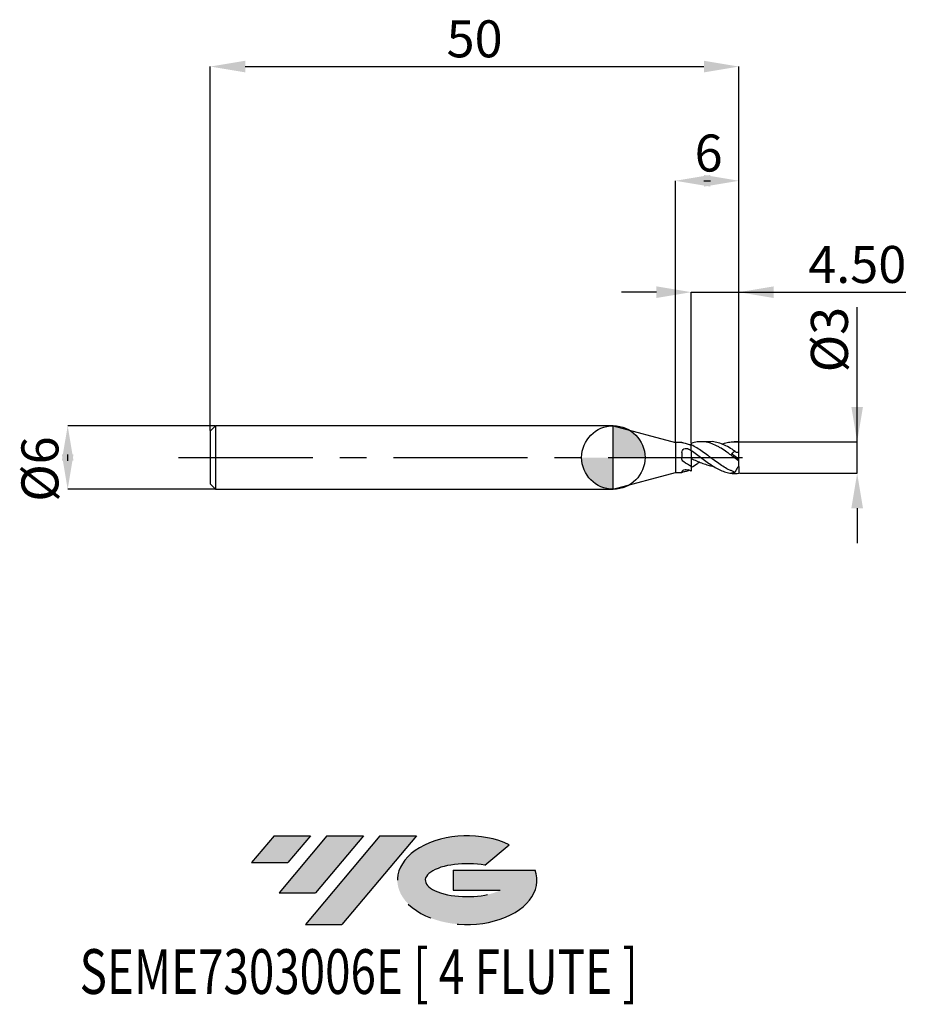
# Model space of a CAD drawing. Units: millimetres. Extents: x -56.2 to 27.7, y -51.7 to 41.4.
import ezdxf
from ezdxf.enums import TextEntityAlignment as Align

# ---------------------------------------------------------------- set-up
doc = ezdxf.new("R2010")
doc.units = ezdxf.units.MM
doc.header["$PDSIZE"] = -1
doc.linetypes.add('CENTERX2', pattern=[20.319999999999997, 12.7, -2.54, 2.54, -2.54])
for name, color, linetype in [('FORMAT', 2, 'Continuous'), ('중심선', 1, 'CENTERX2'), ('해칭선', 100, 'Continuous')]:
    doc.layers.add(name, color=color, linetype=linetype)
doc.layers.add('치수문자_일반주서', color=7, linetype='Continuous', lineweight=25)
doc.styles.add('SLDTEXTSTYLE0', font='TXT', dxfattribs={"width": 0.75})
doc.dimstyles.new('SLDDIMSTYLE0', dxfattribs={"dimtxt": 3.5, "dimasz": 3.302, "dimexe": 0, "dimexo": 0.0625, "dimgap": 0.875, "dimtad": 1, "dimdec": 1, "dimrnd": 1e-09, "dimzin": 12, "dimdsep": 46, "dimtxsty": 'SLDTEXTSTYLE0', "dimsah": 1, "dimcen": 0.09, "dimadec": 0, "dimazin": 3, "dimtfac": 1, "dimtdec": 1, "dimtmove": 0, "dimatfit": 0, "dimfxl": 1, "dimfrac": 2, "dimtolj": 1, "dimtzin": 12, "dimarcsym": 0})
doc.dimstyles.new('SLDDIMSTYLE1', dxfattribs={"dimtxt": 3.5, "dimasz": 3.302, "dimexe": 0, "dimexo": 0.0625, "dimgap": 0.875, "dimtad": 1, "dimrnd": 1e-09, "dimzin": 12, "dimdsep": 46, "dimtxsty": 'SLDTEXTSTYLE0', "dimsah": 1, "dimcen": 0.09, "dimadec": 0, "dimazin": 3, "dimtfac": 1, "dimtofl": 0, "dimtmove": 0, "dimatfit": 3, "dimfxl": 1, "dimfrac": 2, "dimtolj": 1, "dimtzin": 12, "dimarcsym": 0})
doc.dimstyles.new('SLDDIMSTYLE2', dxfattribs={"dimtxt": 3.5, "dimasz": 3.302, "dimexe": 0, "dimexo": 0.0625, "dimgap": 0.875, "dimtad": 1, "dimrnd": 1e-09, "dimzin": 12, "dimdsep": 46, "dimtxsty": 'SLDTEXTSTYLE0', "dimsah": 1, "dimcen": 0.09, "dimadec": 0, "dimazin": 3, "dimtfac": 1, "dimtmove": 0, "dimatfit": 0, "dimfxl": 1, "dimfrac": 2, "dimtolj": 1, "dimtzin": 12, "dimarcsym": 0})
doc.dimstyles.new('SLDDIMSTYLE3', dxfattribs={"dimtxt": 3.5, "dimasz": 3.302, "dimexe": 0, "dimexo": 0.0625, "dimgap": 0.875, "dimtad": 1, "dimrnd": 1e-09, "dimzin": 4, "dimdsep": 46, "dimtxsty": 'SLDTEXTSTYLE0', "dimsah": 1, "dimcen": 0.09, "dimadec": 0, "dimazin": 1, "dimtfac": 1, "dimtmove": 0, "dimatfit": 0, "dimfxl": 1, "dimfrac": 2, "dimtolj": 1, "dimtzin": 12, "dimarcsym": 0})

# ---------------------------------------------------------------- blocks, each defined once
blk = doc.blocks.new('블럭10')
at = {"layer": '중심선'}
for p, q in [((2.268634060543552, 16.24717430164393), (0.1404042013395286, 13.71084872107135)), ((2.268634060543552, 16.24717430164393), (5.714909304380834, 16.24717430164393)), ((7.28139805157953, 16.24717430164393), (2.750260043222114, 10.84717430164391)), ((5.714909304380834, 16.24717430164393), (3.58671253028996, 13.71088815037384)), ((12.29416204261559, 16.24717430164393), (5.245725140726316, 7.84717430164391)), ((10.72767329541681, 16.24717430164393), (6.196535287059397, 10.84717430164391)), ((7.28139805157953, 16.24717430164393), (10.72767329541681, 16.24717430164393)), ((15.74043728645272, 16.24717430164393), (8.692000384563599, 7.84717430164391)), ((12.29416204261559, 16.24717430164393), (15.74043728645272, 16.24717430164393)), ((22.22332737316547, 13.45928029700563), (24.52862924686651, 15.39360700705356)), ((0.1404042013395286, 13.71084872107135), (3.58671253028996, 13.71088815037384)), ((19.22039502424796, 13.00717430171391), (19.22036997980202, 11.08717430171403)), ((19.22039502424796, 13.00717430171391), (26.96566020931264, 13.00717430171391)), ((2.750260043222114, 10.84717430164391), (6.196535287059397, 10.84717430164391)), ((19.22036997980202, 11.08717430171403), (23.66174974927406, 11.08717430171406)), ((5.245725140726316, 7.84717430164391), (8.692000384563599, 7.84717430164391))]:
    blk.add_line(p, q, dxfattribs=at)
for centre, major_axis, ratio, start_param, end_param in [((20.54032771741204, 12.0471743016438), (6.600054785286829, -1.261213355974178e-13), 0.636358354079598, 0.9219305317359503, 6.513795318482858), ((20.54032771746488, 12.04717430159265), (3.960054785062283, 1.540847449632565e-10), 0.3939339440162632, 1.131841032648279, 5.62031148352944)]:
    blk.add_ellipse(centre, major_axis=major_axis, ratio=ratio, start_param=start_param, end_param=end_param, dxfattribs=at)
at = {"layer": 'FORMAT', "color": 2, "style": 'SLDTEXTSTYLE0', "width": 0.75}
blk.add_attdef('AUTOATTR0', text='', height=4.233333333333333, dxfattribs=at).set_placement((-16.11926103943555, -0.0412997538344756), align=Align.BOTTOM_LEFT)
blk = doc.blocks.new('_D')
at = {"layer": 'Defpoints', "color": 0}
for p in [(11.87798002192095, 1.49248115565993), (23.06630716092045, 1.492481155659972), (11.87798002192097, -1.492481155659929)]:
    blk.add_point(p, dxfattribs=at)
at = {"layer": '치수문자_일반주서', "color": 0, "lineweight": -2}
for p, q in [((23.06630716092045, 1.492481155659972), (23.0663071609204, 14.22148115565997)), ((23.06630716092043, 4.794481155659971), (23.06630716092042, 8.096481155659971)), ((11.94048002192095, 1.49248115565993), (23.06630716092045, 1.492481155659972)), ((23.06630716092046, -1.492481155659888), (23.06630716092045, 1.492481155659972)), ((11.94048002192097, -1.492481155659929), (23.06630716092046, -1.492481155659888)), ((23.06630716092047, -4.794481155659888), (23.06630716092048, -8.096481155659887))]:
    blk.add_line(p, q, dxfattribs=at)
at = {"layer": '치수문자_일반주서', "color": 0}
for points in [[(22.5159738275871, 4.79448115565997), (23.61664049425377, 4.794481155659973), (23.06630716092045, 1.492481155659972)], [(23.6166404942538, -4.794481155659886), (22.51597382758713, -4.79448115565989), (23.06630716092046, -1.492481155659888)]]:
    blk.add_solid(points, dxfattribs=at)
at = {"layer": '치수문자_일반주서', "color": 0, "insert": (18.69130716092041, 11.15898115565996), "char_height": 3.5, "attachment_point": 2, "rotation": 90.0000000000002, "style": 'SLDTEXTSTYLE0'}
blk.add_mtext('\\A1;%%c3', dxfattribs=at)
blk = doc.blocks.new('_D_1')
at = {"layer": 'Defpoints', "color": 0}
for p in [(11.87798002192095, 37.00000000000003), (-38.12201997807905, 2.499999999999994), (11.87798002192095, 1.480030769766815)]:
    blk.add_point(p, dxfattribs=at)
at = {"layer": '치수문자_일반주서', "color": 0, "lineweight": -2}
for p, q in [((-38.12201997807905, 2.562499999999994), (-38.12201997807905, 37.00000000000003)), ((-34.82001997807905, 37.00000000000003), (8.575980021920953, 37.00000000000003)), ((11.87798002192095, 1.542530769766815), (11.87798002192095, 37.00000000000003))]:
    blk.add_line(p, q, dxfattribs=at)
at = {"layer": '치수문자_일반주서', "color": 0}
for points in [[(-34.82001997807905, 37.55033333333336), (-34.82001997807905, 36.44966666666669), (-38.12201997807905, 37.00000000000003)], [(8.575980021920953, 36.44966666666669), (8.575980021920953, 37.55033333333336), (11.87798002192095, 37.00000000000003)]]:
    blk.add_solid(points, dxfattribs=at)
at = {"layer": '치수문자_일반주서', "color": 0, "insert": (-13.12201997807904, 41.37500000000003), "char_height": 3.5, "attachment_point": 2, "style": 'SLDTEXTSTYLE0'}
blk.add_mtext('\\A1;50', dxfattribs=at)
blk = doc.blocks.new('_D_2')
at = {"layer": 'Defpoints', "color": 0}
for p in [(-37.62201997807906, 3.000000000000002), (-51.61465953969893, -3.000000000000055), (-37.62201997807906, -3.000000000000003)]:
    blk.add_point(p, dxfattribs=at)
at = {"layer": '치수문자_일반주서', "color": 0, "lineweight": -2}
for p, q in [((-37.68451997807906, 3.000000000000002), (-51.61465953969896, 2.99999999999995)), ((-51.61465953969894, -0.3020000000000498), (-51.61465953969895, 0.3019999999999445)), ((-37.68451997807906, -3.000000000000003), (-51.61465953969893, -3.000000000000056))]:
    blk.add_line(p, q, dxfattribs=at)
at = {"layer": '치수문자_일반주서', "color": 0}
for points in [[(-51.06432620636561, -0.3020000000000478), (-52.16499287303228, -0.3020000000000517), (-51.61465953969896, 2.99999999999995)], [(-52.16499287303228, 0.3019999999999426), (-51.06432620636561, 0.3019999999999465), (-51.61465953969893, -3.000000000000056)]]:
    blk.add_solid(points, dxfattribs=at)
at = {"layer": '치수문자_일반주서', "color": 0, "insert": (-55.98965953969894, -1.089695848804638), "char_height": 3.5, "attachment_point": 2, "rotation": 90.0000000000002, "style": 'SLDTEXTSTYLE0'}
blk.add_mtext('\\A1;%%c6', dxfattribs=at)
blk = doc.blocks.new('_D_3')
at = {"layer": 'Defpoints', "color": 0}
for p in [(11.87798002192095, 15.64850938786163), (7.377980021920955, 1.339668404497257), (11.87798002192095, 0.480030769766815)]:
    blk.add_point(p, dxfattribs=at)
at = {"layer": '치수문자_일반주서', "color": 0, "lineweight": -2}
for p, q in [((4.075980021920955, 15.64850938786163), (0.7739800219209552, 15.64850938786163)), ((7.377980021920955, 1.402168404497257), (7.377980021920955, 15.64850938786163)), ((7.377980021920955, 15.64850938786163), (11.87798002192095, 15.64850938786163)), ((11.87798002192095, 0.542530769766815), (11.87798002192095, 15.64850938786163)), ((11.87798002192095, 15.64850938786163), (27.66948002192095, 15.64850938786163)), ((15.17998002192095, 15.64850938786163), (18.48198002192095, 15.64850938786163))]:
    blk.add_line(p, q, dxfattribs=at)
at = {"layer": '치수문자_일반주서', "color": 0}
for points in [[(4.075980021920955, 15.09817605452829), (4.075980021920955, 16.19884272119496), (7.377980021920955, 15.64850938786163)], [(15.17998002192095, 16.19884272119496), (15.17998002192095, 15.09817605452829), (11.87798002192095, 15.64850938786163)]]:
    blk.add_solid(points, dxfattribs=at)
at = {"layer": '치수문자_일반주서', "color": 0, "insert": (23.07573002192095, 20.02350938786163), "char_height": 3.5, "attachment_point": 2, "style": 'SLDTEXTSTYLE0'}
blk.add_mtext('\\A1;4.50', dxfattribs=at)
blk = doc.blocks.new('_D_4')
at = {"layer": 'Defpoints', "color": 0}
for p in [(5.877980021920953, 26.19227068201411), (5.877980021920953, 1.424999999999999), (11.87798002192095, 1.49248115565993)]:
    blk.add_point(p, dxfattribs=at)
at = {"layer": '치수문자_일반주서', "color": 0, "lineweight": -2}
for p, q in [((5.877980021920953, 1.487499999999999), (5.877980021920953, 26.19227068201411)), ((8.575980021920952, 26.19227068201411), (9.179980021920953, 26.19227068201411)), ((11.87798002192095, 1.55498115565993), (11.87798002192095, 26.19227068201411))]:
    blk.add_line(p, q, dxfattribs=at)
at = {"layer": '치수문자_일반주서', "color": 0}
for points in [[(9.179980021920953, 26.74260401534744), (9.179980021920953, 25.64193734868077), (5.877980021920953, 26.19227068201411)], [(8.575980021920952, 25.64193734868077), (8.575980021920952, 26.74260401534744), (11.87798002192095, 26.19227068201411)]]:
    blk.add_solid(points, dxfattribs=at)
at = {"layer": '치수문자_일반주서', "color": 0, "insert": (9.012773398113964, 30.56727068201411), "char_height": 3.5, "attachment_point": 2, "style": 'SLDTEXTSTYLE0'}
blk.add_mtext('\\A1;6', dxfattribs=at)
blk = doc.blocks.new('SW_DOWELSYMBOL_0')
at = {"linetype": 'Continuous', "lineweight": 18}
h = blk.add_hatch(color=0, dxfattribs=at)
edge = h.paths.add_edge_path(flags=0)
edge.add_arc((-1.7e-15, -3.5e-15), 3.000000000000003, 0, 90)
edge.add_line((-1.7e-15, 2.999999999999999), (-1.7e-15, -3.6e-15))
edge.add_line((-1.7e-15, -3.5e-15), (3.000000000000001, -3.5e-15))
h = blk.add_hatch(color=0, dxfattribs=at)
edge = h.paths.add_edge_path(flags=0)
edge.add_arc((-1.7e-15, -3.5e-15), 3.000000000000003, 180, 270.0000000000007)
edge.add_line((-1.7e-15, -3.000000000000006), (-1.7e-15, -3.6e-15))
edge.add_line((-1.7e-15, -3.5e-15), (-3.000000000000004, -3.5e-15))
at = {"layer": '해칭선', "color": 0}
blk.add_circle((0, 0), 3.000000000000003, dxfattribs=at)

msp = doc.modelspace()

# ---------------------------------------------------------------- hatches: boundary and pattern name
at = {"layer": '중심선'}
for points in [[(-28.65036362774436, -35.8), (-32.09663887158165, -35.8), (-34.22486873078567, -38.3363255805726), (-30.77856040183524, -38.33628615127011)], [(-23.63759963670841, -35.80000000000003), (-27.08387488054569, -35.79999999999998), (-31.61501288890308, -41.20000000000002), (-28.1687376450658, -41.20000000000002)], [(-18.62483564567252, -35.8), (-22.07111088950963, -35.8), (-29.11954779139888, -44.20000000000002), (-25.6732725475616, -44.20000000000002)]]:
    msp.add_hatch(color=256, dxfattribs=at).paths.add_polyline_path(points, flags=0)
h = msp.add_hatch(color=256, dxfattribs=at)
edge = h.paths.add_edge_path(flags=0)
edge.add_ellipse((-13.82494521466032, -40.00000000005128), major_axis=(3.960054785062283, 1.540882976769353e-10), ratio=0.3939339440162628, start_angle=39.99803423149177, end_angle=342.90460819391564, ccw=False)
edge.add_line((-12.14194555895975, -38.58789400463834), (-9.836643685258682, -36.65356729459039))
edge.add_ellipse((-13.82494521471316, -40.00000000000016), major_axis=(6.600054785286829, -1.27897692436818e-13), ratio=0.636358354079598, start_angle=39.99873849337411, end_angle=368.4976242363724)
edge.add_line((-7.399612722812553, -39.03999999993002), (-15.14487790787724, -39.03999999993002))
edge.add_line((-15.14487790787724, -39.03999999993002), (-15.14490295232318, -40.95999999992992))
edge.add_line((-15.14490295232317, -40.95999999992992), (-10.70352318285114, -40.95999999992989))

# ---------------------------------------------------------------- linework, layer by layer
at = {"color": 4, "linetype": 'Continuous', "lineweight": 25}
for p, q in [((-37.62201997807905, 2.999999999999993), (-38.12201997807905, 2.499999999999993)), ((-4.53e-14, 3.000000000000002), (-37.62201997807905, 2.99999999999999)), ((-37.62201997807905, 2.999999999999994), (-37.62201997807905, -3.000000000000008)), ((-9e-16, 2.99999999999999), (5.877980021920949, 1.424999999999985)), ((0, -2.99999999999999), (-9e-16, 2.99999999999999)), ((-38.12201997807905, 2.499999999999994), (-38.12201997807905, -2.500000000000007)), ((6.487755118341097, 1.424999999999999), (5.877980021920953, 1.424999999999999)), ((5.877980021920953, 1.424999999999999), (5.877980021920953, -1.424999999999983)), ((6.487755118341097, 1.424999999999991), (6.487755118341097, 1.424079982901383)), ((7.377980021920955, 1.278760305709156), (7.377980021920955, 1.221876211935212)), ((7.377980021920955, 0.6747507436022722), (7.377980021920955, 1.18722851905521)), ((6.487755118341097, 0.4850201826570492), (6.4877551183411, -0.0511976786541253)), ((7.377980021920955, 0.6747507436022722), (7.377980021920955, 0.6288060754658509)), ((8.87466004908957, 0.2397615481594703), (8.911468008835376, 0.2139760853137308)), ((7.377980021920955, -0.8601105338434907), (7.377980021920955, -1.278760305709161)), ((0, -2.99999999999999), (5.87798002192095, -1.424999999999984)), ((5.877980021920953, -1.424999999999984), (6.4877551183411, -1.424999999999984)), ((6.4877551183411, -1.339918065560467), (6.4877551183411, -1.424999999999992)), ((-38.12201997807905, -2.500000000000007), (-37.62201997807905, -3.000000000000007)), ((-37.62201997807905, -3.000000000000002), (1.8e-15, -2.99999999999999))]:
    msp.add_line(p, q, dxfattribs=at)
at = {"color": 1, "linetype": 'Continuous', "lineweight": 25}
for p, q in [((9.19516310115264, 1.5), (8.306936898850804, 1.5)), ((11.66375782090964, 1.5), (11.43268890519208, 1.5)), ((11.87798002192095, 1.462748547532891), (11.87798002192095, 1.49248115565993)), ((11.87798002192095, 0.480030769766815), (11.87798002192095, 1.462748547532891)), ((11.87798002192095, -0.150000000000005), (11.17973803176791, 0.338914304999705)), ((11.87798002192095, -0.1500000000000002), (11.87798002192095, 0.4800307697668151)), ((11.65562932402859, -0.1669304023501256), (11.641267425465, -0.1559539825739912)), ((11.87798002192095, -0.3322148200945018), (11.87798002192095, -0.1500000000000054)), ((11.87798002192095, -0.8360790704805864), (11.87798002192095, -0.3337095919488886)), ((11.87798002192095, -0.8360790704805864), (11.87798002192095, -1.492481155659931)), ((11.43268890519209, -1.500000000000001), (11.66375782090964, -1.500000000000001))]:
    msp.add_line(p, q, dxfattribs=at)
for centre, major_axis, ratio, start_param, end_param in [((11.66375782090964, -5e-16), (2.142222010113162, 0), 0.7002075382097132, 1.470628905633338, 1.570796326794897), ((12.04906547868908, -1e-16), (2.100885880749583, 1.35131817234179), 0.3099198007276573, 1.620187941998601, 1.791892033354613), ((12.04906547868908, 2e-16), (2.075902968169615, 1.170546076578933), 0.4518458832866993, 4.045052022985661, 4.216756114341671), ((11.66375782090964, 2e-16), (2.142222010113162, 2.6234653277481e-16), 0.700207538209713, 4.484478153334904, 4.812556401546258)]:
    msp.add_ellipse(centre, major_axis=major_axis, ratio=ratio, start_param=start_param, end_param=end_param, dxfattribs=at)
at = {"color": 4, "linetype": 'Continuous', "lineweight": 25}
for points, knots in [([(6.655351126879511, 1.367503576240758), (6.599402150817268, 1.37870910646206), (6.555549462704436, 1.392326597618677), (6.499569369380126, 1.413883158421486), (6.4877551183411, 1.421618690550879), (6.487755118341097, 1.424079982901391)], [0, 0, 0, 0, 0.5, 0.5, 1, 1, 1, 1]), ([(7.1805170130612, 1.209523224838544), (7.205633874537707, 1.21923029053005), (7.271383850262062, 1.244641082167703), (7.337265520936533, 1.265728438439908), (7.377980021920955, 1.278760305709119)], [0, 0, 0, 0, 0.3820056387823457, 0.9999999999999999, 0.9999999999999999, 0.9999999999999999, 0.9999999999999999]), ([(7.377980021920955, 1.339668404497257), (7.377980021920955, 1.298448053692192), (7.377980021920951, 1.256450519391692), (7.377980021920955, 1.222504400325595), (7.377980021920955, 1.221876211935212)], [0, 0, 0, 0, 0.9814945446588427, 1, 1, 1, 1]), ([(6.487755118341097, 0.4850201826570491), (6.487755118341097, 0.5547384447681368), (6.501834484236175, 0.6223874711972458), (6.567500244680968, 0.7369484803865216), (6.619011111852998, 0.7840781347482211), (6.747236346330633, 0.8459873661418784), (6.821293881543678, 0.8601866710067207), (6.968302429993388, 0.8549833178090042), (7.040971382090774, 0.8353913780461828), (7.101435786903387, 0.7994360957344763)], [0, 0, 0, 0, 0.25, 0.25, 0.5, 0.5, 0.75, 0.75, 1, 1, 1, 1]), ([(7.377980021920955, 0.6747507436022732), (7.377980021920955, 0.6383364484082099), (7.377980021920955, 0.6021010696190854), (7.377980021920955, 0.5109023851737358), (7.377980021920955, 0.4572361162034652), (7.377980021920955, 0.2670519665423043), (7.377980021920955, 0.0979706997844631), (7.377980021920955, -0.1038193463172329)], [0, 0, 0, 0, 0.25, 0.25, 0.5, 0.5, 1, 1, 1, 1]), ([(7.377980021920951, 0.6288060754658511), (7.377980021920951, 0.5725988862659055), (7.377980021920951, 0.502317148838212), (7.377980021920951, 0.3166056710011452), (7.377980021920951, 0.2012202802811345), (7.377980021920955, -0.0733088937357823), (7.377980021920955, -0.2330552218176623), (7.377980021920955, -0.5594586087127368), (7.377980021920955, -0.7244847923733679), (7.377980021920955, -0.8601105338434912)], [0, 0, 0, 0, 0.25, 0.25, 0.5, 0.5, 0.75, 0.75, 1, 1, 1, 1]), ([(6.655351126879511, -0.4006981020278399), (6.599402150817268, -0.3624558379049129), (6.555549462704439, -0.3096147637584622), (6.499569369380126, -0.1880666655888138), (6.4877551183411, -0.1196593210678451), (6.4877551183411, -0.0511976786541252)], [0, 0, 0, 0, 0.5, 0.5, 1, 1, 1, 1]), ([(6.4877551183411, -1.339918065560467), (6.4877551183411, -1.314681623801242), (6.501834484236179, -1.283552144326134), (6.567500244680971, -1.221384136446648), (6.619011111852998, -1.190491709493641), (6.747236346330636, -1.147324892125885), (6.821293881543681, -1.136096168157001), (6.968302429993388, -1.140017165900124), (7.040971382090774, -1.15526307594146), (7.101435786903387, -1.179629996582321)], [0, 0, 0, 0, 0.25, 0.25, 0.5, 0.5, 0.75, 0.75, 1, 1, 1, 1]), ([(6.655351126879514, -1.367503576240757), (6.599402150817269, -1.37870910646206), (6.555549462704443, -1.392326597618661), (6.499569369380129, -1.41388315842147), (6.4877551183411, -1.421618690550863), (6.4877551183411, -1.424079982901375)], [0, 0, 0, 0, 0.5, 0.5, 1, 1, 1, 1]), ([(7.180517013061186, -1.209523224838544), (7.111622733528803, -1.236706572854113), (6.936626797337651, -1.305754039016502), (6.76151999979956, -1.344195912411334), (6.655351126879514, -1.367503576240756)], [0, 0, 0, 0, 0.3936907395216706, 0.9999999999999999, 0.9999999999999999, 0.9999999999999999, 0.9999999999999999])]:
    msp.add_open_spline(points, degree=3, knots=knots, dxfattribs=at)
for points in [[(7.377980021920937, 1.136149140549538), (7.13534308136003, 1.240462969399839), (6.897994533480523, 1.318906654240914), (6.655351126879511, 1.367503576240758)], [(7.377980021920955, 0.6288060754658206), (7.285433794924916, 0.6879593190110617), (7.192811975361449, 0.7450990578894965), (7.101435786903387, 0.7994360957344796)], [(7.377980021920941, -0.8601105338434828), (7.13534308136003, -0.7223188636658121), (6.897994533480523, -0.5665498100662799), (6.655351126879511, -0.4006981020278397)], [(7.377980021920955, -1.278760305709124), (7.285433794924916, -1.249672822496913), (7.192811975361453, -1.216454246147385), (7.101435786903387, -1.179629996582333)]]:
    msp.add_open_spline(points, degree=3, dxfattribs=at)
at = {"color": 1, "linetype": 'Continuous', "lineweight": 25}
for points, knots in [([(11.87798002192095, -0.3322148200945012), (11.69332345097005, -0.1951269607728004), (11.50173754937061, -0.051896350908035), (11.22080936444234, 0.1595906067341934), (11.1289925516042, 0.2293352941107889), (10.94146237612925, 0.3678098433683165), (10.84669866225819, 0.4362932722535734), (10.56365718616432, 0.6363865554114545), (10.37965693635618, 0.7619827910222791), (10.09637866939014, 0.9343483898585675), (10.00170487777087, 0.9889059339589024), (9.814683399527492, 1.090658348031875), (9.722803928519347, 1.137810184005893), (9.441170603480872, 1.268471607530937), (9.25126590054613, 1.339924859537092), (8.880408714359312, 1.444681944007575), (8.688698751506353, 1.478874260075076), (8.408591254023474, 1.499673009964215), (8.31658648824714, 1.501649926761757), (8.12862498618005, 1.495634624488207), (8.033811425723629, 1.487598405826497), (7.751125227148789, 1.448725498542617), (7.566910848699212, 1.403388570073894), (7.377980021920951, 1.339668404497241)], [0, 0, 0, 0, 0.1249999999999996, 0.1249999999999996, 0.1874999999999996, 0.1874999999999996, 0.2499999999999996, 0.2499999999999996, 0.3749999999999996, 0.3749999999999996, 0.4374999999999996, 0.4374999999999996, 0.4999999999999997, 0.4999999999999997, 0.6249999999999998, 0.6249999999999998, 0.7499999999999998, 0.7499999999999998, 0.8124999999999999, 0.8124999999999999, 0.8749999999999999, 0.8749999999999999, 1, 1, 1, 1]), ([(11.52705199237733, -1.381816325316263), (11.43994838936326, -1.356408663939882), (11.35286299506063, -1.327058173104458), (11.18092786274793, -1.261315170969144), (11.09603019717214, -1.224952453700419), (10.8361969176109, -1.105061053801092), (10.66004136278873, -1.011052163523967), (10.31945984366292, -0.8046777271275233), (10.14338791561273, -0.6900006673962674), (9.796877176539516, -0.4487738890216411), (9.626722368256903, -0.3224474818950747), (9.365413007829348, -0.128161067762708), (9.278285232147685, -0.0628435231066238), (9.106183156164194, 0.0672381060911442), (9.021376667997295, 0.1319610726946094), (8.761717194465007, 0.3257758425309821), (8.585505859768677, 0.453461613847607), (8.244487397767974, 0.6931324449328039), (8.068908216162578, 0.8076126349194758), (7.722182294317513, 1.014775574847804), (7.552178792956388, 1.107403017000512), (7.377980021920944, 1.187228519055215)], [0, 0, 0, 0, 0.0625, 0.0625, 0.1249999999999999, 0.1249999999999999, 0.2499999999999998, 0.2499999999999998, 0.3749999999999997, 0.3749999999999997, 0.4999999999999996, 0.4999999999999996, 0.5624999999999997, 0.5624999999999997, 0.6249999999999997, 0.6249999999999997, 0.7499999999999998, 0.7499999999999998, 0.875, 0.875, 1, 1, 1, 1]), ([(11.52705199237734, 0.583595444712738), (11.33369220056829, 0.7129722361279993), (10.94683421923223, 0.9718184206960466), (10.36604408035923, 1.267735501757614), (9.784605687489623, 1.448046715897634), (9.393810415243035, 1.516131070962587), (9.197630507683918, 1.499581248341248), (9.19516310115264, 1.499373096849408)], [0, 0, 0, 0, 0.248874838815818, 0.4979278103728219, 0.7473400145213852, 0.996822228605771, 1, 1, 1, 1]), ([(10.31576178464153, 1.264524578240247), (10.34179281161694, 1.276539837039245), (10.53285816855176, 1.364730737585086), (10.88816673099897, 1.453466258048191), (11.38246659017463, 1.520217111642408), (11.71261997630302, 1.481926643975714), (11.87798002192095, 1.462748547532885)], [0, 0, 0, 0, 0.0499349990382208, 0.3665183253733566, 0.6827154800900442, 1, 1, 1, 1]), ([(7.377980021920941, 0.6747507436022702), (7.545559400255305, 0.5575204055207785), (7.881316888169199, 0.3226408862579585), (8.386028348174918, -0.0607449717910882), (8.890413789827745, -0.4374461154379468), (9.393677688115815, -0.787775106504613), (9.894415742586418, -1.085056161783438), (10.39341524807694, -1.31452517217253), (10.88821872695465, -1.453037350621284), (11.23416641271145, -1.512023948250591), (11.41580554122246, -1.497141039027688), (11.43268890519209, -1.49575767204395)], [0, 0, 0, 0, 0.1240848942491551, 0.2486131217054033, 0.3730274603693601, 0.4970824793701665, 0.6212729789273892, 0.7436997488222546, 0.8656818325020682, 0.987515121173561, 1, 1, 1, 1]), ([(11.87798002192095, 0.4800307697668103), (11.79259461173389, 0.4598672092989239), (11.71889323057475, 0.4609494555760938), (11.60042700494061, 0.4987422673976253), (11.55648246080241, 0.5352287579896613), (11.52705199237731, 0.5835954447127385)], [0, 0, 0, 0, 0.5, 0.5, 1, 1, 1, 1]), ([(7.377980021920852, -0.1038193463172286), (7.539729862208846, -0.176123722248911), (7.864860657977353, -0.3214616047615395), (8.271657322668835, -0.4841277134593478), (8.596400999318567, -0.6007833191743601), (8.839470014020145, -0.6778739882707848), (9.082241303802757, -0.744668796384016), (9.292051515512238, -0.7965403630064805), (9.421344649184636, -0.816403242413472), (9.46954246185099, -0.8238077140468869)], [0, 0, 0, 0, 0.2321064087439308, 0.4665534212801639, 0.5824975401549143, 0.6987357874768177, 0.8146794220044902, 0.9309163120442245, 1, 1, 1, 1]), ([(8.159748699176227, -0.4349275435824431), (8.090745702184902, -0.4858349480742742), (7.830102990355943, -0.6781257837983115), (7.569552171608517, -0.8375101992147044), (7.377980021920955, -0.9546989120915297)], [0, 0, 0, 0, 0.2647417090895064, 1, 1, 1, 1]), ([(11.87798002192095, -0.8360790704805846), (11.79259461173389, -0.9086664449842466), (11.71889323057476, -0.9958536718780419), (11.60042700494061, -1.183841045747417), (11.55648246080241, -1.283389421556967), (11.52705199237731, -1.381816325316262)], [0, 0, 0, 0, 0.5, 0.5, 1, 1, 1, 1]), ([(11.87798002192095, -0.333947261948819), (11.83891051387696, -0.3053205320569534), (11.76571549561528, -0.2516896029229648), (11.69063424644686, -0.1938819185807542), (11.65562932402859, -0.1669304023501256)], [0, 0, 0, 0, 0.5337727754137211, 1, 1, 1, 1])]:
    msp.add_open_spline(points, degree=3, knots=knots, dxfattribs=at)
at = {"layer": '중심선'}
msp.add_line((-41.12201997807904, -5.3e-15), (13.37798002192095, 1.4e-15), dxfattribs=at)
at = {"layer": '해칭선'}
msp.add_circle((0, 0), 3.000000000000003, dxfattribs=at)

# ---------------------------------------------------------------- block references
at = {"color": 7, "linetype": 'Continuous'}
msp.add_blockref('블럭10', (-34.36527293212521, -52.04717430164394), dxfattribs=at).add_auto_attribs({'AUTOATTR0': 'SEME7303006E [ 4 FLUTE ]'})
at = {"layer": '해칭선'}
msp.add_blockref('SW_DOWELSYMBOL_0', (0, 0), dxfattribs=at)

# ---------------------------------------------------------------- dimensions: what is measured, and where the dimension line sits
at = {"layer": '치수문자_일반주서'}
for base, p1, p2, dimstyle, picture, middle in [((11.87798002192095, 37.00000000000003), (-38.12201997807905, 2.499999999999994), (11.87798002192095, 1.480030769766815), 'SLDDIMSTYLE1', '_D_1', (-13.12201997807904, 37.00000000000003)), ((5.877980021920953, 26.19227068201411), (11.87798002192095, 1.49248115565993), (5.877980021920953, 1.424999999999999), 'SLDDIMSTYLE2', '_D_4', (9.012773398113964, 26.19227068201411)), ((11.87798002192095, 15.64850938786163), (7.377980021920955, 1.339668404497257), (11.87798002192095, 0.480030769766815), 'SLDDIMSTYLE3', '_D_3', (23.07573002192095, 15.64850938786163))]:
    dim = msp.add_linear_dim(base=base, p1=p1, p2=p2, dimstyle=dimstyle, dxfattribs=at)
    dim.commit()
    dim.dimension.update_dxf_attribs({"geometry": picture, "text_midpoint": middle, "dimtype": 160})
for base, p1, p2, dimstyle, picture, middle in [((23.06630716092045, 1.492481155659972), (11.87798002192097, -1.492481155659929), (11.87798002192095, 1.49248115565993), 'SLDDIMSTYLE0', '_D', (23.06630716092041, 11.15898115565997)), ((-51.61465953969893, -3.000000000000056), (-37.62201997807906, 3.000000000000002), (-37.62201997807906, -3.000000000000003), 'SLDDIMSTYLE2', '_D_2', (-51.61465953969894, -1.089695848804623))]:
    dim = msp.add_linear_dim(base=base, p1=p1, p2=p2, angle=90.0000000000002, text='%%c<>', dimstyle=dimstyle, dxfattribs=at)
    dim.commit()
    dim.dimension.update_dxf_attribs({"geometry": picture, "text_midpoint": middle, "dimtype": 160})

doc.saveas('drawing.dxf')
